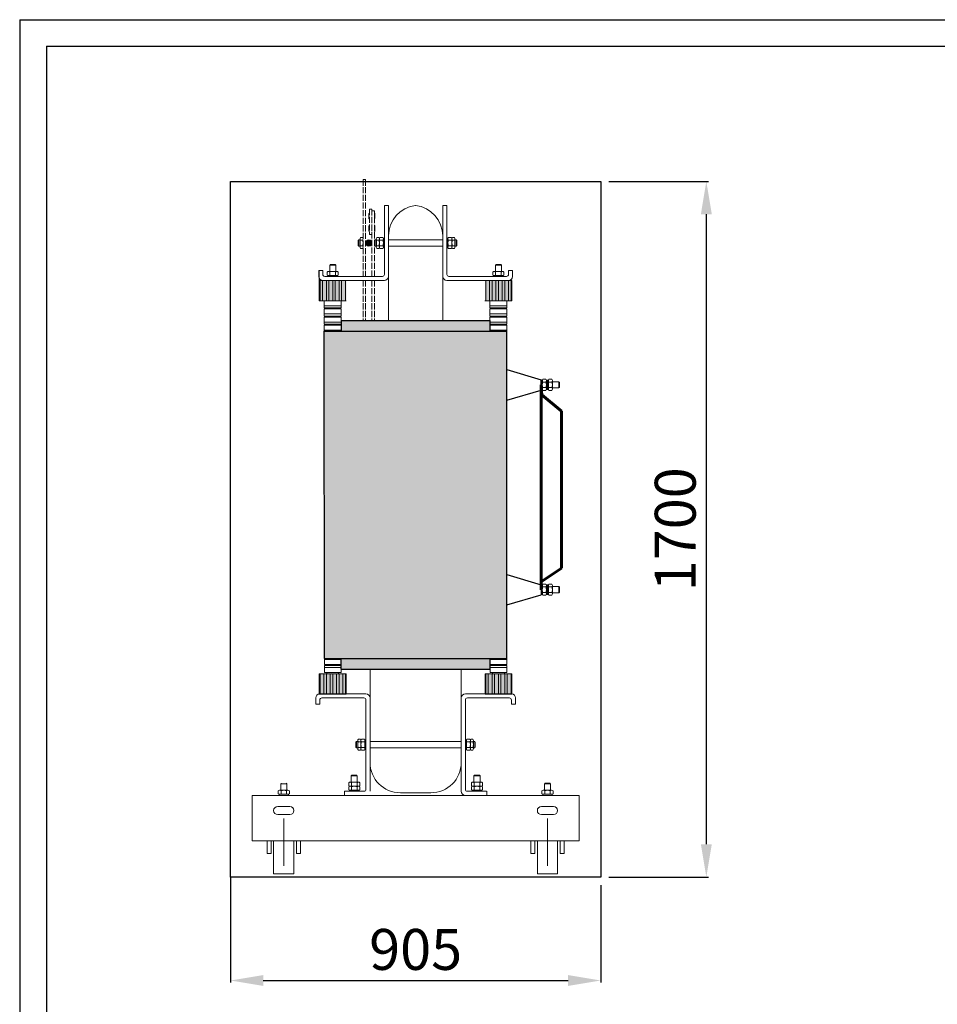
# Model space of a CAD drawing. Units: inches. Extents: x -16598 to -6579, y -6436 to -1945.
# Drawn here: x -11065 to -8822, y -4351 to -1945 of the extents above; entities that cross this region are included whole.
import ezdxf

# ---------------------------------------------------------------- set-up
doc = ezdxf.new("R2010")
doc.units = ezdxf.units.IN
doc.header["$MEASUREMENT"] = 0
doc.linetypes.add('ACAD_ISO02W100', pattern=[15, 12, -3])
doc.layers.get('Defpoints').update_dxf_attribs({"lineweight": 9})
doc.layers.add('b', color=1, linetype='Continuous')
for name, color, linetype, lineweight in [('Cívky', 30, 'Continuous', 25), ('Jádro', 252, 'Continuous', 9), ('Konstrukce', 251, 'Continuous', 18), ('Podpěrky', 253, 'Continuous', 13), ('Vývody NN', 40, 'ACAD_ISO02W100', 13), ('Vývody VN', 22, 'Continuous', 13), ('Vývody VN kabely', 22, 'Continuous', 60)]:
    doc.layers.add(name, color=color, linetype=linetype, lineweight=lineweight)
doc.dimstyles.new('1.15', dxfattribs={"dimtxt": 45, "dimasz": 45, "dimexe": 5, "dimexo": 20, "dimgap": 13, "dimtad": 1, "dimtoh": 1, "dimdec": 0, "dimtxsty": 'Standard', "dimcen": -20, "dimclrd": 256, "dimclre": 256, "dimclrt": 256, "dimadec": 0, "dimazin": 0, "dimtfac": 1, "dimtdec": 0, "dimtix": 1, "dimtmove": 0, "dimatfit": 3, "dimldrblk": 'INTEGRAL', "dimfxl": 1, "dimlwd": -1, "dimarcsym": 0})

# ---------------------------------------------------------------- blocks, each defined once
blk = doc.blocks.new('podpěrka_h')
at = {"layer": 'Podpěrky', "true_color": 0x000000}
h = blk.add_hatch(color=18, dxfattribs=at)
h.paths.add_polyline_path([(-8.5, 99.8), (-10, 99.8), (-10, 60), (-8.5, 60)])
h.paths.add_polyline_path([(4, 99.8), (-3.5, 99.8), (-3.5, 60), (-2.5, 60), (4, 60)])
h.paths.add_polyline_path([(16.5, 99.8), (9, 99.8), (9, 60), (16.5, 60)])
h.paths.add_polyline_path([(29, 99.8), (21.5, 99.8), (21.5, 60), (29, 60)])
h.paths.add_polyline_path([(41.5, 99.8), (34, 99.8), (34, 60), (41.5, 60)])
at = {"layer": 'Podpěrky', "true_color": 0x666666}
h = blk.add_hatch(color=251, dxfattribs=at)
h.paths.add_polyline_path([(-3.5, 99.8), (-8.5, 99.8), (-8.5, 60), (-7.5, 60), (-3.5, 60)])
h.paths.add_polyline_path([(9, 99.8), (4, 99.8), (4, 60), (5, 60), (9, 60)])
h.paths.add_polyline_path([(21.5, 99.8), (16.5, 99.8), (16.5, 60), (21.5, 60)])
h.paths.add_polyline_path([(34, 99.8), (29, 99.8), (29, 60), (33.2, 60), (34, 60)])
h.paths.add_polyline_path([(43.2, 99.8), (41.5, 99.8), (41.5, 60), (43.2, 60)])
at = {"layer": 'Podpěrky'}
for p, q in [((5.6, 116.8), (5.6, 110.8)), ((11.1, 117.8), (8.4, 117.8)), ((11.6, 131.5), (10.6, 130.5)), ((10.6, 117.8), (10.6, 130.5)), ((10.6, 130.5), (22.6, 130.5)), ((22.1, 117.8), (11.1, 117.8)), ((22.1, 117.8), (11.1, 117.8)), ((11.1, 116.8), (11.1, 110.8)), ((11.6, 131.5), (21.6, 131.5)), ((21.6, 131.5), (22.6, 130.5)), ((24.8, 117.8), (22.1, 117.8)), ((22.1, 116.8), (22.1, 110.8)), ((22.6, 130.5), (22.6, 117.8)), ((27.6, 116.8), (27.6, 110.8)), ((-10, 60), (-10, 99.8)), ((43.2, 99.8), (-10, 99.8)), ((-8.5, 60), (-8.5, 99.8)), ((-3.5, 60), (-3.5, 99.8)), ((4, 60), (4, 99.8)), ((7.2, 107.8), (7.2, 109.8)), ((7.2, 109.8), (26, 109.8)), ((11.1, 107.8), (8.4, 107.8)), ((9, 60), (9, 99.8)), ((22.1, 107.8), (11.1, 107.8)), ((16.5, 60), (16.5, 99.8)), ((21.5, 60), (21.5, 99.8)), ((24.8, 107.8), (22.1, 107.8)), ((26, 107.8), (26, 109.8)), ((29, 60), (29, 99.8)), ((34, 60), (34, 99.8)), ((41.5, 60), (41.5, 99.8)), ((0, 60), (-10, 60)), ((-10, 60), (-7.5, 60)), ((-7.5, 60), (-2.5, 60)), ((-2.5, 60), (5, 60)), ((33.2, 60), (0, 60)), ((0, 60), (0, 46)), ((33.2, 46), (33.2, 60)), ((33.2, 60), (43.2, 60)), ((0, 50), (33.2, 50)), ((0, 46), (33.2, 46)), ((33.2, 44), (0, 44)), ((0, 44), (0, 30)), ((5, 46), (5, 44)), ((28.2, 46), (28.2, 44)), ((33.2, 30), (33.2, 44)), ((0, 34), (33.2, 34)), ((0, 30), (33.2, 30)), ((33.2, 28), (0, 28)), ((0, 28), (0, 14)), ((5, 30), (5, 28)), ((28.2, 30), (28.2, 28)), ((33.2, 14), (33.2, 28)), ((0, 18), (33.2, 18)), ((0, 14), (33.2, 14)), ((33.2, 12), (0, 12)), ((0, 12), (0, 0)), ((0, 2), (33.2, 2)), ((5, 14), (5, 12)), ((28.2, 14), (28.2, 12)), ((33.2, 0), (33.2, 12))]:
    blk.add_line(p, q, dxfattribs=at)
for centre, radius, start, end in [((8.4, 113.5), 4.26, 49.932, 130.068), ((16.6, 102.3), 15.5, 69.3345, 110.6655), ((24.8, 113.5), 4.26, 49.932, 130.068), ((8.4, 114.1), 4.26, 229.932, 310.068), ((16.6, 125.3), 15.5, 249.3345, 290.6655), ((24.8, 114.1), 4.26, 229.932, 310.068)]:
    blk.add_arc(centre, radius, start, end, dxfattribs=at)
blk = doc.blocks.new('podpěrka_pomoc')
at = {"layer": 'Podpěrky', "true_color": 0x000000}
h = blk.add_hatch(color=18, dxfattribs=at)
h.paths.add_polyline_path([(-25, 39.8), (-26.5, 39.8), (-26.5, 0), (-25, 0)])
h.paths.add_polyline_path([(-12.5, 39.8), (-20, 39.8), (-20, 0), (-19, 0), (-12.5, 0)])
h.paths.add_polyline_path([(0, 39.8), (-7.5, 39.8), (-7.5, 0), (0, 0)])
h.paths.add_polyline_path([(12.5, 39.8), (5, 39.8), (5, 0), (12.5, 0)])
h.paths.add_polyline_path([(25, 39.8), (17.5, 39.8), (17.5, 0), (25, 0)])
at = {"layer": 'Podpěrky', "true_color": 0x666666}
h = blk.add_hatch(color=251, dxfattribs=at)
h.paths.add_polyline_path([(-20, 39.8), (-25, 39.8), (-25, 0), (-24, 0), (-20, 0)])
h.paths.add_polyline_path([(-7.5, 39.8), (-12.5, 39.8), (-12.5, 0), (-11.5, 0), (-7.5, 0)])
h.paths.add_polyline_path([(5, 39.8), (0, 39.8), (0, 0), (5, 0)])
h.paths.add_polyline_path([(17.5, 39.8), (12.5, 39.8), (12.5, 0), (16.7, 0), (17.5, 0)])
h.paths.add_polyline_path([(26.7, 39.8), (25, 39.8), (25, 0), (26.7, 0)])
at = {"layer": 'Podpěrky'}
for p, q in [((-26.5, 0), (-26.5, 39.8)), ((26.7, 39.8), (-26.5, 39.8)), ((-25, 0), (-25, 39.8)), ((-20, 0), (-20, 39.8)), ((-12.5, 0), (-12.5, 39.8)), ((-7.5, 0), (-7.5, 39.8)), ((0, 0), (0, 39.8)), ((5, 0), (5, 39.8)), ((12.5, 0), (12.5, 39.8)), ((17.5, 0), (17.5, 39.8)), ((25, 0), (25, 39.8)), ((26.7, 0), (26.7, 39.8)), ((16.7, 0), (-16.5, 0)), ((16.7, 0), (26.7, 0)), ((-16.5, 0), (-26.5, 0)), ((-26.5, 0), (-24, 0)), ((-24, 0), (-19, 0)), ((-19, 0), (-11.5, 0))]:
    blk.add_line(p, q, dxfattribs=at)
blk = doc.blocks.new('podpěrka_s')
at = {"layer": 'Podpěrky'}
for p, q in [((-16.6, 58.3), (-16.6, 70.3)), ((16.6, 68.3), (-16.6, 68.3)), ((-16.6, 58.3), (16.6, 58.3)), ((-11.6, 56.3), (-11.6, 58.3)), ((11.6, 56.3), (11.6, 58.3)), ((16.6, 58.3), (16.6, 70.3)), ((-16.6, 56.3), (-16.6, 42.3)), ((16.6, 56.3), (-16.6, 56.3)), ((16.6, 52.3), (-16.6, 52.3)), ((-16.6, 42.3), (16.6, 42.3)), ((-11.6, 39.2), (-11.6, 42.3)), ((11.6, 39.2), (11.6, 42.3)), ((16.6, 42.3), (16.6, 56.3))]:
    blk.add_line(p, q, dxfattribs=at)
blk.add_blockref('podpěrka_pomoc', (0, 0), dxfattribs=at)
blk = doc.blocks.new('trao_boční_pohled_2')
at = {"layer": 'Cívky', "true_color": 0x666666}
h = blk.add_hatch(color=251, dxfattribs=at)
h.set_gradient(color1=(102, 102, 102), tint=1, name='CYLINDER')
h.paths.add_polyline_path([(146.6, 1026.2), (-146.8, 1026.2), (-146.8, 1019.2), (-146.8, 1005.2), (-138.6, 1005.2), (-138.6, 1005.2), (-88.6, 1005.2), (-88.6, 1005.2), (146.6, 1005.2)])
at = {"layer": 'Konstrukce'}
blk.add_hatch(color=256, dxfattribs=at).paths.add_polyline_path([(-86.2, 1179.2, 1), (-98.6, 1179.2, 1)])
at = {"layer": 'Podpěrky', "true_color": 0x666666}
h = blk.add_hatch(color=251, dxfattribs=at)
h.set_gradient(color1=(102, 102, 102), tint=1, name='CYLINDER')
h.paths.add_polyline_path([(179.8, 1005.2), (179.8, 1005.2), (0, 1005.2), (0, 360.1), (179.9, 360.1), (179.8, 1005.2)])
h.paths.add_polyline_path([(0, 1005.2), (-88.6, 1005.2), (-88.6, 1005.2), (-138.6, 1005.2), (-180.1, 1005.2), (-180, 360.1), (-179.9, 360.1), (-179.9, 360.1), (0, 360.1)])
h = blk.add_hatch(color=251, dxfattribs=at)
h.set_gradient(color1=(102, 102, 102), tint=1, name='CYLINDER')
h.paths.add_polyline_path([(146.7, 360.1), (-146.7, 360), (-146.7, 348.1), (-146.7, 348.1), (-146.7, 346.1), (-146.7, 346.1), (-146.7, 339), (146.7, 339.1)])
at = {"layer": 'Vývody NN'}
for points in [[(-91.2, 1238.2), (-92.2, 1237.2), (-92.2, 1227.2), (-91.2, 1226.2)], [(-80.2, 1237.2), (-81.2, 1238.2), (-81.2, 1226.2), (-80.2, 1227.2)], [(-91.2, 1213.8), (-92.2, 1212.8), (-92.2, 1202.8), (-91.2, 1201.8)], [(-80.2, 1212.8), (-81.2, 1213.8), (-81.2, 1201.8), (-80.2, 1202.8)]]:
    blk.add_hatch(color=7, dxfattribs=at).paths.add_polyline_path(points)
at = {"layer": 'Cívky'}
blk.add_line((-146.8, 1026.2), (-146.8, 1005.2), dxfattribs=at)
at = {"layer": 'Cívky', "color": 251, "linetype": 'ByBlock', "true_color": 0x666666}
blk.add_line((-146.8, 1026.2), (146.6, 1026.2), dxfattribs=at)
at = {"layer": 'Cívky', "color": 251, "true_color": 0x666666}
for p, q in [((146.6, 1026.2), (146.6, 1005.2)), ((-180, 360.1), (-180.1, 1005.2)), ((-180.1, 1005.2), (179.8, 1005.2)), ((179.9, 360), (179.8, 1005.2)), ((179.9, 929.5), (247.3, 909.2)), ((179.9, 869.5), (247.3, 889.2)), ((179.9, 525.5), (247.3, 505.2)), ((179.9, 465.5), (247.3, 485.2)), ((-180, 360.1), (179.9, 360.1)), ((-146.7, 360), (179.9, 360.1)), ((-146.7, 339), (-146.7, 360)), ((146.7, 339.1), (146.7, 360.1)), ((-146.7, 339), (146.7, 339.1))]:
    blk.add_line(p, q, dxfattribs=at)
at = {"layer": 'Cívky', "color": 7}
for p, q in [((247.3, 899.2), (247.3, 909.2)), ((247.3, 899.2), (247.3, 889.2)), ((247.3, 495.2), (247.3, 505.2)), ((247.3, 495.2), (247.3, 485.2))]:
    blk.add_line(p, q, dxfattribs=at)
at = {"layer": 'Jádro'}
for p, q in [((-53.6, 1113.2), (-53.6, 1237.2)), ((-90, 155), (-90, 282)), ((90, 155), (90, 282)), ((-30, 95), (30, 95))]:
    blk.add_line(p, q, dxfattribs=at)
at = {"layer": 'Jádro', "linetype": 'ByBlock'}
for p, q in [((-53.6, 1193.2), (-53.6, 1026.2)), ((53.6, 1193.2), (53.6, 1026.2)), ((-90, 339), (-90, 155)), ((90, 339.1), (90, 155))]:
    blk.add_line(p, q, dxfattribs=at)
at = {"layer": 'Jádro'}
for centre, radius, start, end in [((7.2, 1192.9), 60.7, 96.7653, 179.7184), ((-7.2, 1192.9), 60.7, 0.313, 83.2347), ((-30, 155), 60, 180, 270), ((30, 155), 60, 270, 0)]:
    blk.add_arc(centre, radius, start, end, dxfattribs=at)
at = {"layer": 'Konstrukce'}
for p, q in [((-61.6, 1117.2), (-61.6, 1253.2)), ((-53.6, 1253.2), (-61.6, 1253.2)), ((-53.6, 1113.2), (-53.6, 1253.2)), ((53.6, 1113.2), (53.6, 1253.2)), ((53.6, 1253.2), (61.6, 1253.2)), ((61.6, 1117.2), (61.6, 1253.2)), ((-61.6, 1214.6), (-61.6, 1195.8)), ((61.6, 1214.6), (61.6, 1195.8)), ((-113.3, 1184.2), (-112.3, 1185.2)), ((-112.3, 1185.2), (-112.3, 1173.2)), ((-109.6, 1185.2), (-112.3, 1185.2)), ((-109.6, 1184.7), (-109.6, 1187.4)), ((-109.6, 1173.7), (-109.6, 1184.7)), ((-109.6, 1173.7), (-109.6, 1184.7)), ((-108.6, 1190.2), (-104.6, 1190.2)), ((-108.6, 1184.7), (-104.6, 1184.7)), ((-81.2, 1184.2), (-80.2, 1185.2)), ((-80.2, 1185.2), (-80.2, 1173.2)), ((-77.6, 1185.2), (-80.2, 1185.2)), ((-77.6, 1184.7), (-77.6, 1187.4)), ((-77.6, 1173.7), (-77.6, 1184.7)), ((-77.6, 1173.7), (-77.6, 1184.7)), ((-76.6, 1190.2), (-72.6, 1190.2)), ((-76.6, 1184.7), (-72.6, 1184.7)), ((-71.6, 1184.7), (-71.6, 1187.4)), ((-71.6, 1173.7), (-71.6, 1184.7)), ((-71.6, 1173.7), (-71.6, 1184.7)), ((-70.6, 1190.2), (-64.6, 1190.2)), ((-70.6, 1184.7), (-64.6, 1184.7)), ((-63.6, 1172.1), (-63.6, 1188.6)), ((-63.6, 1185.8), (-63.6, 1188.6)), ((-61.6, 1188.6), (-63.6, 1188.6)), ((-63.6, 1188.6), (-63.6, 1169.8)), ((-63.6, 1174.9), (-63.6, 1185.8)), ((-63.6, 1174.9), (-63.6, 1185.8)), ((-63.6, 1173.7), (-63.6, 1184.7)), ((0, 1185.2), (-53.6, 1185.2)), ((0, 1185.2), (53.6, 1185.2)), ((61.6, 1188.6), (63.6, 1188.6)), ((63.6, 1172.1), (63.6, 1188.6)), ((63.6, 1185.8), (63.6, 1188.6)), ((63.6, 1188.6), (63.6, 1169.8)), ((63.6, 1174.9), (63.6, 1185.8)), ((63.6, 1174.9), (63.6, 1185.8)), ((63.6, 1173.7), (63.6, 1184.7)), ((70.6, 1190.2), (64.6, 1190.2)), ((70.6, 1184.7), (64.6, 1184.7)), ((71.6, 1184.7), (71.6, 1187.4)), ((71.6, 1173.7), (71.6, 1184.7)), ((71.6, 1173.7), (71.6, 1184.7)), ((76.6, 1190.2), (72.6, 1190.2)), ((76.6, 1184.7), (72.6, 1184.7)), ((77.6, 1184.7), (77.6, 1187.4)), ((77.6, 1185.2), (80.2, 1185.2)), ((77.6, 1173.7), (77.6, 1184.7)), ((77.6, 1173.7), (77.6, 1184.7)), ((81.2, 1184.2), (80.2, 1185.2)), ((80.2, 1185.2), (80.2, 1173.2)), ((-113.3, 1184.2), (-113.3, 1174.2)), ((-113.3, 1174.2), (-112.3, 1173.2)), ((-109.6, 1173.2), (-112.3, 1173.2)), ((-109.6, 1171), (-109.6, 1173.7)), ((-108.6, 1173.7), (-104.6, 1173.7)), ((-108.6, 1168.2), (-104.6, 1168.2)), ((-81.2, 1184.2), (-81.2, 1174.2)), ((-81.2, 1174.2), (-80.2, 1173.2)), ((-77.6, 1173.2), (-80.2, 1173.2)), ((-77.6, 1171), (-77.6, 1173.7)), ((-76.6, 1173.7), (-72.6, 1173.7)), ((-76.6, 1168.2), (-72.6, 1168.2)), ((-71.6, 1171), (-71.6, 1173.7)), ((-70.6, 1173.7), (-64.6, 1173.7)), ((-70.6, 1168.2), (-64.6, 1168.2)), ((-63.6, 1172.1), (-63.6, 1174.9)), ((-61.6, 1169.8), (-63.6, 1169.8)), ((-53.6, 1173.2), (0, 1173.2)), ((53.6, 1173.2), (0, 1173.2)), ((61.6, 1169.8), (63.6, 1169.8)), ((63.6, 1172.1), (63.6, 1174.9)), ((70.6, 1173.7), (64.6, 1173.7)), ((70.6, 1168.2), (64.6, 1168.2)), ((71.6, 1171), (71.6, 1173.7)), ((76.6, 1173.7), (72.6, 1173.7)), ((76.6, 1168.2), (72.6, 1168.2)), ((77.6, 1171), (77.6, 1173.7)), ((77.6, 1173.2), (80.2, 1173.2)), ((81.2, 1174.2), (80.2, 1173.2)), ((81.2, 1184.2), (81.2, 1174.2)), ((-191.2, 1125.2), (-183.2, 1125.2)), ((-191.2, 1113.2), (-191.2, 1125.2)), ((-183.2, 1117.2), (-183.2, 1125.2)), ((-179.2, 1113.2), (-65.6, 1113.2)), ((179.2, 1113.2), (65.6, 1113.2)), ((191.2, 1125.2), (183.2, 1125.2)), ((183.2, 1117.2), (183.2, 1125.2)), ((191.2, 1113.2), (191.2, 1125.2)), ((-183.2, 1105.2), (-61.6, 1105.2)), ((183.2, 1105.2), (61.6, 1105.2)), ((-197, 282), (-197, 270)), ((-98, 290), (-190, 290)), ((-189, 278), (-189, 270)), ((-185, 282), (-102, 282)), ((-98, 278), (-98, 102)), ((-90, 282), (-90, 98)), ((90, 282), (90, 98)), ((98, 290), (190, 290)), ((98, 278), (98, 102)), ((185, 282), (102, 282)), ((189, 278), (189, 270)), ((197, 282), (197, 270)), ((-197, 270), (-189, 270)), ((197, 270), (189, 270)), ((-117.7, 195), (-116.7, 196)), ((-117.7, 185), (-117.7, 195)), ((-116.7, 196), (-114, 196)), ((-116.7, 184), (-116.7, 196)), ((-114, 198.2), (-114, 195.5)), ((-114, 195.5), (-114, 184.5)), ((-114, 195.5), (-114, 184.5)), ((-113, 201), (-109, 201)), ((-113, 195.5), (-109, 195.5)), ((-108, 195.5), (-108, 184.5)), ((-107, 201), (-101, 201)), ((-107, 195.5), (-101, 195.5)), ((-98, 199.4), (-100, 199.4)), ((-100, 180.6), (-100, 199.4)), ((-100, 198.2), (-100, 195.5)), ((-100, 198.2), (-100, 181.8)), ((-100, 198.2), (-100, 195.5)), ((-100, 195.5), (-100, 184.5)), ((-100, 195.5), (-100, 184.5)), ((-100, 195.5), (-100, 184.5)), ((-98, 180.6), (-98, 199.4)), ((-90, 196), (90, 196)), ((98, 199.4), (100, 199.4)), ((98, 180.6), (98, 199.4)), ((100, 180.6), (100, 199.4)), ((100, 198.2), (100, 195.5)), ((100, 198.2), (100, 181.8)), ((100, 198.2), (100, 195.5)), ((100, 195.5), (100, 184.5)), ((100, 195.5), (100, 184.5)), ((100, 195.5), (100, 184.5)), ((107, 201), (101, 201)), ((107, 195.5), (101, 195.5)), ((108, 198.2), (108, 195.5)), ((108, 195.5), (108, 184.5)), ((108, 195.5), (108, 184.5)), ((113, 201), (109, 201)), ((113, 195.5), (109, 195.5)), ((114, 198.2), (114, 195.5)), ((116.7, 196), (114, 196)), ((114, 195.5), (114, 184.5)), ((114, 195.5), (114, 184.5)), ((117.7, 195), (116.7, 196)), ((116.7, 184), (116.7, 196)), ((117.7, 185), (117.7, 195)), ((-117.7, 185), (-116.7, 184)), ((-114, 184), (-116.7, 184)), ((-114, 184.5), (-114, 181.8)), ((-113, 184.5), (-109, 184.5)), ((-113, 179), (-109, 179)), ((-107, 184.5), (-101, 184.5)), ((-107, 179), (-101, 179)), ((-100, 184.5), (-100, 181.8)), ((-100, 184.5), (-100, 181.8)), ((-98, 180.6), (-100, 180.6)), ((90, 184), (-90, 184)), ((98, 180.6), (100, 180.6)), ((100, 184.5), (100, 181.8)), ((100, 184.5), (100, 181.8)), ((107, 184.5), (101, 184.5)), ((107, 179), (101, 179)), ((108, 184.5), (108, 181.8)), ((113, 184.5), (109, 184.5)), ((113, 179), (109, 179)), ((114, 184.5), (114, 181.8)), ((114, 184), (116.7, 184)), ((117.7, 185), (116.7, 184)), ((-126, 129.7), (-127, 128.7)), ((-127, 116), (-127, 128.7)), ((-127, 128.7), (-115, 128.7)), ((-126, 129.7), (-116, 129.7)), ((-116, 129.7), (-115, 128.7)), ((-115, 128.7), (-115, 116)), ((116, 129.7), (115, 128.7)), ((115, 116), (115, 128.7)), ((115, 128.7), (127, 128.7)), ((116, 129.7), (126, 129.7)), ((126, 129.7), (127, 128.7)), ((127, 128.7), (127, 116)), ((-271, 99), (-271, 93)), ((-265.5, 100), (-268.2, 100)), ((-265, 113.7), (-266, 112.7)), ((-266, 100), (-266, 112.7)), ((-266, 112.7), (-254, 112.7)), ((-254.5, 100), (-265.5, 100)), ((-254.5, 100), (-265.5, 100)), ((-265.5, 99), (-265.5, 93)), ((-255, 113.7), (-254, 112.7)), ((-251.8, 100), (-254.5, 100)), ((-254.5, 99), (-254.5, 93)), ((-254, 112.7), (-254, 100)), ((-249, 99), (-249, 93)), ((-140.5, 90), (-140.5, 98)), ((-102, 98), (-140, 98)), ((-132, 115), (-132, 109)), ((-132, 107), (-132, 101)), ((-130.4, 98), (-130.4, 100)), ((-130.4, 100), (-111.6, 100)), ((-130.4, 98), (-111.6, 98)), ((-126.5, 116), (-129.2, 116)), ((-126.5, 108), (-129.2, 108)), ((-126.5, 100), (-129.2, 100)), ((-112.8, 100), (-129.2, 100)), ((-126.5, 100), (-129.2, 100)), ((-115.5, 116), (-126.5, 116)), ((-115.5, 116), (-126.5, 116)), ((-126.5, 115), (-126.5, 109)), ((-115.5, 108), (-126.5, 108)), ((-115.5, 108), (-126.5, 108)), ((-126.5, 107), (-126.5, 101)), ((-115.5, 100), (-126.5, 100)), ((-115.5, 100), (-126.5, 100)), ((-115.5, 100), (-126.5, 100)), ((-112.8, 116), (-115.5, 116)), ((-115.5, 115), (-115.5, 109)), ((-112.8, 108), (-115.5, 108)), ((-115.5, 107), (-115.5, 101)), ((-112.8, 100), (-115.5, 100)), ((-112.8, 100), (-115.5, 100)), ((-111.6, 98), (-111.6, 100)), ((-110, 115), (-110, 109)), ((-110, 107), (-110, 101)), ((102, 98), (140, 98)), ((110, 115), (110, 109)), ((110, 107), (110, 101)), ((111.6, 98), (111.6, 100)), ((111.6, 100), (130.4, 100)), ((111.6, 98), (130.4, 98)), ((115.5, 116), (112.8, 116)), ((115.5, 108), (112.8, 108)), ((115.5, 100), (112.8, 100)), ((129.2, 100), (112.8, 100)), ((115.5, 100), (112.8, 100)), ((126.5, 116), (115.5, 116)), ((126.5, 116), (115.5, 116)), ((115.5, 115), (115.5, 109)), ((126.5, 108), (115.5, 108)), ((126.5, 108), (115.5, 108)), ((115.5, 107), (115.5, 101)), ((126.5, 100), (115.5, 100)), ((126.5, 100), (115.5, 100)), ((126.5, 100), (115.5, 100)), ((129.2, 116), (126.5, 116)), ((126.5, 115), (126.5, 109)), ((129.2, 108), (126.5, 108)), ((126.5, 107), (126.5, 101)), ((129.2, 100), (126.5, 100)), ((129.2, 100), (126.5, 100)), ((130.4, 98), (130.4, 100)), ((132, 115), (132, 109)), ((132, 107), (132, 101)), ((140.5, 90), (140.5, 98)), ((249, 99), (249, 93)), ((254.5, 100), (251.8, 100)), ((255, 113.7), (254, 112.7)), ((254, 100), (254, 112.7)), ((254, 112.7), (266, 112.7)), ((265.5, 100), (254.5, 100)), ((265.5, 100), (254.5, 100)), ((254.5, 99), (254.5, 93)), ((255, 113.7), (265, 113.7)), ((265, 113.7), (266, 112.7)), ((268.2, 100), (265.5, 100)), ((265.5, 99), (265.5, 93)), ((266, 112.7), (266, 100)), ((271, 99), (271, 93)), ((-322.5, 90), (322.5, 90)), ((-322.5, 0), (-322.5, 90)), ((-269.4, 90), (-269.4, 92)), ((-269.4, 92), (-250.6, 92)), ((-250.6, 90), (-250.6, 92)), ((-98, 90), (-140, 90)), ((98, 90), (140, 90)), ((250.6, 90), (250.6, 92)), ((250.6, 92), (269.4, 92)), ((250.6, 90), (269.4, 90)), ((254.5, 92), (251.8, 92)), ((268.2, 92), (251.8, 92)), ((254.5, 92), (251.8, 92)), ((265.5, 92), (254.5, 92)), ((265.5, 92), (254.5, 92)), ((265.5, 92), (254.5, 92)), ((268.2, 92), (265.5, 92)), ((268.2, 92), (265.5, 92)), ((269.4, 90), (269.4, 92)), ((322.5, 0), (322.5, 90)), ((-248, 68), (-272, 68)), ((248, 68), (272, 68)), ((-248, 52), (-272, 52)), ((-260, -49.1), (-260, 44.1)), ((248, 52), (272, 52)), ((260, -49.1), (260, 44.1)), ((-322.5, 0), (322.5, 0)), ((-293, -25), (-293, 0)), ((-285, 0), (-285, -25)), ((-240, 0), (-240, -65)), ((-235, -25), (-235, 0)), ((-227, 0), (-227, -25)), ((227, -25), (227, 0)), ((235, 0), (235, -25)), ((280, 0), (280, -65)), ((285, -25), (285, 0)), ((293, 0), (293, -25)), ((-280, 0), (-280, -65)), ((240, 0), (240, -65)), ((-293, -25), (-285, -25)), ((-227, -25), (-235, -25)), ((235, -25), (227, -25)), ((293, -25), (285, -25))]:
    blk.add_line(p, q, dxfattribs=at)
at = {"layer": 'Konstrukce', "linetype": 'ByBlock'}
for p, q in [((-280, -65), (-240, -65)), ((240, -65), (280, -65))]:
    blk.add_line(p, q, dxfattribs=at)
at = {"layer": 'Konstrukce'}
blk.add_circle((-92.4, 1179.2), 6.18, dxfattribs=at)
for centre, radius, start, end in [((-105.4, 1187.4), 4.26, 139.932, 220.068), ((-94.1, 1179.2), 15.5, 159.3345, 200.6655), ((-107.9, 1187.4), 4.26, 319.932, 40.068), ((-119.2, 1179.2), 15.5, 339.3345, 20.6655), ((-73.3, 1187.4), 4.26, 139.932, 220.068), ((-62, 1179.2), 15.5, 159.3345, 200.6655), ((-75.8, 1187.4), 4.26, 319.932, 40.068), ((-87.1, 1179.2), 15.5, 339.3345, 20.6655), ((-67.3, 1187.4), 4.26, 139.932, 220.068), ((-56, 1179.2), 15.5, 159.3345, 200.6655), ((-67.8, 1187.4), 4.26, 319.932, 40.068), ((-79.1, 1179.2), 15.5, 339.3345, 20.6655), ((67.8, 1187.4), 4.26, 139.932, 220.068), ((79.1, 1179.2), 15.5, 159.3345, 200.6655), ((67.3, 1187.4), 4.26, 319.932, 40.068), ((56, 1179.2), 15.5, 339.3345, 20.6655), ((75.8, 1187.4), 4.26, 139.932, 220.068), ((87.1, 1179.2), 15.5, 159.3345, 200.6655), ((73.3, 1187.4), 4.26, 319.932, 40.068), ((62, 1179.2), 15.5, 339.3345, 20.6655), ((-105.4, 1171), 4.26, 139.932, 220.068), ((-107.9, 1171), 4.26, 319.932, 40.068), ((-73.3, 1171), 4.26, 139.932, 220.068), ((-75.8, 1171), 4.26, 319.932, 40.068), ((-67.3, 1171), 4.26, 139.932, 220.068), ((-67.8, 1171), 4.26, 319.932, 40.068), ((67.8, 1171), 4.26, 139.932, 220.068), ((67.3, 1171), 4.26, 319.932, 40.068), ((75.8, 1171), 4.26, 139.932, 220.068), ((73.3, 1171), 4.26, 319.932, 40.068), ((-183.2, 1113.2), 8, 180, 270), ((-179.2, 1117.2), 4, 180, 270), ((-65.6, 1117.2), 4, 270, 0), ((-61.6, 1113.2), 8, 270, 0), ((61.6, 1113.2), 8, 180, 270), ((65.6, 1117.2), 4, 180, 270), ((179.2, 1117.2), 4, 270, 0), ((183.2, 1113.2), 8, 270, 0), ((-189, 282), 8, 90, 180), ((-185, 278), 4, 90, 180), ((-102, 278), 4, 0, 90), ((-98, 282), 8, 0, 90), ((98, 282), 8, 90, 180), ((102, 278), 4, 90, 180), ((185, 278), 4, 0, 90), ((189, 282), 8, 0, 90), ((-109.7, 198.2), 4.26, 139.932, 220.068), ((-98.5, 190), 15.5, 159.3345, 200.6655), ((-112.3, 198.2), 4.26, 319.932, 40.068), ((-123.5, 190), 15.5, 339.3345, 20.6655), ((-103.7, 198.2), 4.26, 139.932, 220.068), ((-92.5, 190), 15.5, 159.3345, 200.6655), ((-104.3, 198.2), 4.26, 319.932, 40.068), ((-115.5, 190), 15.5, 339.3345, 20.6655), ((104.3, 198.2), 4.26, 139.932, 220.068), ((115.5, 190), 15.5, 159.3345, 200.6655), ((103.7, 198.2), 4.26, 319.932, 40.068), ((92.5, 190), 15.5, 339.3345, 20.6655), ((112.3, 198.2), 4.26, 139.932, 220.068), ((123.5, 190), 15.5, 159.3345, 200.6655), ((109.7, 198.2), 4.26, 319.932, 40.068), ((98.5, 190), 15.5, 339.3345, 20.6655), ((-109.7, 181.8), 4.26, 139.932, 220.068), ((-112.3, 181.8), 4.26, 319.932, 40.068), ((-103.7, 181.8), 4.26, 139.932, 220.068), ((-104.3, 181.8), 4.26, 319.932, 40.068), ((104.3, 181.8), 4.26, 139.932, 220.068), ((103.7, 181.8), 4.26, 319.932, 40.068), ((112.3, 181.8), 4.26, 139.932, 220.068), ((109.7, 181.8), 4.26, 319.932, 40.068), ((-268.2, 95.7), 4.26, 49.932, 130.068), ((-260, 84.5), 15.5, 69.3345, 110.6655), ((-251.8, 95.7), 4.26, 49.932, 130.068), ((-129.2, 111.7), 4.26, 49.932, 130.068), ((-129.2, 112.3), 4.26, 229.932, 310.068), ((-129.2, 103.7), 4.26, 49.932, 130.068), ((-129.2, 104.3), 4.26, 229.932, 310.068), ((-121, 100.5), 15.5, 69.3345, 110.6655), ((-121, 123.5), 15.5, 249.3345, 290.6655), ((-121, 92.5), 15.5, 69.3345, 110.6655), ((-121, 115.5), 15.5, 249.3345, 290.6655), ((-112.8, 111.7), 4.26, 49.932, 130.068), ((-112.8, 112.3), 4.26, 229.932, 310.068), ((-112.8, 103.7), 4.26, 49.932, 130.068), ((-112.8, 104.3), 4.26, 229.932, 310.068), ((-102, 102), 4, 270, 0), ((98, 98), 8, 180, 270), ((102, 102), 4, 180, 270), ((112.8, 111.7), 4.26, 49.932, 130.068), ((112.8, 112.3), 4.26, 229.932, 310.068), ((112.8, 103.7), 4.26, 49.932, 130.068), ((112.8, 104.3), 4.26, 229.932, 310.068), ((121, 100.5), 15.5, 69.3345, 110.6655), ((121, 123.5), 15.5, 249.3345, 290.6655), ((121, 92.5), 15.5, 69.3345, 110.6655), ((121, 115.5), 15.5, 249.3345, 290.6655), ((129.2, 111.7), 4.26, 49.932, 130.068), ((129.2, 112.3), 4.26, 229.932, 310.068), ((129.2, 103.7), 4.26, 49.932, 130.068), ((129.2, 104.3), 4.26, 229.932, 310.068), ((251.8, 95.7), 4.26, 49.932, 130.068), ((260, 84.5), 15.5, 69.3345, 110.6655), ((268.2, 95.7), 4.26, 49.932, 130.068), ((-268.2, 96.3), 4.26, 229.932, 310.068), ((-260, 107.5), 15.5, 249.3345, 290.6655), ((-251.8, 96.3), 4.26, 229.932, 310.068), ((251.8, 96.3), 4.26, 229.932, 310.068), ((260, 107.5), 15.5, 249.3345, 290.6655), ((268.2, 96.3), 4.26, 229.932, 310.068), ((-272, 60), 8, 90, 270), ((-248, 60), 8, 270, 90), ((248, 60), 8, 90, 270), ((272, 60), 8, 270, 90)]:
    blk.add_arc(centre, radius, start, end, dxfattribs=at)
at = {"layer": 'Podpěrky'}
for p, q in [((-190.1, 1105), (-190.1, 1125.2)), ((-93.9, 1105.2), (-75.2, 1105.2)), ((-138.6, 1005.2), (-88.6, 1005.2)), ((146.7, 360.1), (146.7, 348.1)), ((146.7, 360.1), (179.9, 360.1)), ((179.9, 348.1), (179.9, 352.1))]:
    blk.add_line(p, q, dxfattribs=at)
at = {"layer": 'Vývody NN', "color": 7}
for p, q in [((-103.6, 1304.1), (-103.6, 1113.2)), ((-98.6, 1304.1), (-103.6, 1304.1)), ((-98.6, 1304.1), (-98.6, 1113.2)), ((-86.2, 1245.9), (-91.2, 1245.9)), ((-91.2, 1245.9), (-91.2, 1195.9)), ((-86.2, 1245.9), (-86.2, 1195.9)), ((-81.2, 1242.9), (-86.2, 1242.9)), ((-86.2, 1113.2), (-86.2, 1242.9)), ((-81.2, 1113.2), (-81.2, 1242.9)), ((-92.2, 1237.2), (-91.2, 1238.2)), ((-92.2, 1237.2), (-92.2, 1227.2)), ((-92.2, 1227.2), (-91.2, 1226.2)), ((-80.2, 1237.2), (-81.2, 1238.2)), ((-81.2, 1238.2), (-81.2, 1226.2)), ((-80.2, 1227.2), (-81.2, 1226.2)), ((-80.2, 1237.2), (-80.2, 1227.2)), ((-92.2, 1212.8), (-91.2, 1213.8)), ((-92.2, 1212.8), (-92.2, 1202.8)), ((-80.2, 1212.8), (-81.2, 1213.8)), ((-81.2, 1213.8), (-81.2, 1201.8)), ((-80.2, 1212.8), (-80.2, 1202.8)), ((-92.2, 1202.8), (-91.2, 1201.8)), ((-86.2, 1195.9), (-91.2, 1195.9)), ((-80.2, 1202.8), (-81.2, 1201.8)), ((-103.6, 1105.2), (-103.6, 1026.2)), ((-98.6, 1105.2), (-98.6, 1026.2)), ((-86.2, 1105.2), (-86.2, 1026.2)), ((-81.3, 1105.2), (-81.3, 1026.2))]:
    blk.add_line(p, q, dxfattribs=at)
at = {"layer": 'Vývody NN'}
blk.add_line((-86.2, 1195.9), (-91, 1195.9), dxfattribs=at)
at = {"layer": 'Vývody VN', "color": 7}
for p, q in [((247.8, 908.6), (249.8, 908.6)), ((247.8, 908.6), (247.8, 889.8)), ((249.8, 905), (249.8, 907.7)), ((249.8, 889.8), (249.8, 905)), ((256.8, 910.5), (250.8, 910.5)), ((256.8, 905), (250.8, 905)), ((256.8, 894), (250.8, 894)), ((257.8, 908.9), (259.8, 908.9)), ((257.8, 908.9), (257.8, 890.1)), ((257.8, 905), (257.8, 907.7)), ((257.8, 894), (257.8, 905)), ((257.8, 891.3), (257.8, 894)), ((259.8, 908.9), (261.8, 908.9)), ((259.8, 908.9), (259.8, 890.1)), ((261.8, 908.9), (261.8, 890.1)), ((261.8, 905), (261.8, 907.7)), ((261.8, 891.3), (261.8, 907.7)), ((261.8, 905), (261.8, 907.7)), ((261.8, 894), (261.8, 905)), ((261.8, 894), (261.8, 905)), ((261.8, 894), (261.8, 905)), ((261.8, 891.3), (261.8, 894)), ((261.8, 891.3), (261.8, 894)), ((268.8, 910.5), (262.8, 910.5)), ((268.8, 905), (262.8, 905)), ((268.8, 894), (262.8, 894)), ((269.8, 905), (269.8, 907.7)), ((269.8, 905.5), (282.5, 905.5)), ((269.8, 894), (269.8, 905)), ((269.8, 894), (269.8, 905)), ((269.8, 891.3), (269.8, 894)), ((282.5, 893.5), (269.8, 893.5)), ((282.5, 905.5), (282.5, 893.5)), ((283.5, 904.5), (283.5, 894.5)), ((247.8, 889.8), (249.8, 889.8)), ((256.8, 888.5), (250.8, 888.5)), ((257.8, 890.1), (259.8, 890.1)), ((259.8, 890.1), (261.8, 890.1)), ((268.8, 888.5), (262.8, 888.5)), ((256.8, 506.5), (250.8, 506.5)), ((257.8, 504.9), (259.8, 504.9)), ((257.8, 504.9), (257.8, 486.1)), ((259.8, 504.9), (261.8, 504.9)), ((259.8, 504.9), (259.8, 486.1)), ((261.8, 504.9), (261.8, 486.1)), ((268.8, 506.5), (262.8, 506.5)), ((247.8, 504.6), (249.8, 504.6)), ((247.8, 504.6), (247.8, 485.8)), ((247.8, 485.8), (249.8, 485.8)), ((249.8, 504.6), (249.8, 485.8)), ((249.8, 485.8), (249.8, 504.6)), ((249.8, 501), (249.8, 503.7)), ((249.8, 490), (249.8, 501)), ((249.8, 487.3), (249.8, 490)), ((256.8, 501), (250.8, 501)), ((256.8, 490), (250.8, 490)), ((257.8, 501), (257.8, 503.7)), ((257.8, 490), (257.8, 501)), ((257.8, 487.3), (257.8, 490)), ((257.8, 486.1), (259.8, 486.1)), ((259.8, 486.1), (261.8, 486.1)), ((261.8, 501), (261.8, 503.7)), ((261.8, 487.3), (261.8, 503.7)), ((261.8, 501), (261.8, 503.7)), ((261.8, 490), (261.8, 501)), ((261.8, 490), (261.8, 501)), ((261.8, 490), (261.8, 501)), ((261.8, 487.3), (261.8, 490)), ((261.8, 487.3), (261.8, 490)), ((268.8, 501), (262.8, 501)), ((268.8, 490), (262.8, 490)), ((269.8, 501), (269.8, 503.7)), ((269.8, 501.5), (282.5, 501.5)), ((269.8, 490), (269.8, 501)), ((269.8, 490), (269.8, 501)), ((269.8, 487.3), (269.8, 490)), ((282.5, 489.5), (269.8, 489.5)), ((282.5, 501.5), (282.5, 489.5)), ((283.5, 500.5), (283.5, 490.5)), ((256.8, 484.5), (250.8, 484.5)), ((268.8, 484.5), (262.8, 484.5))]:
    blk.add_line(p, q, dxfattribs=at)
at = {"layer": 'Vývody VN', "color": 7, "linetype": 'ByBlock'}
for p, q in [((283.5, 904.5), (282.5, 905.5)), ((282.5, 893.5), (283.5, 894.5))]:
    blk.add_line(p, q, dxfattribs=at)
at = {"layer": 'Vývody VN'}
blk.add_line((247.3, 504.6), (247.3, 485.8), dxfattribs=at)
at = {"layer": 'Vývody VN', "linetype": 'ByBlock'}
for p, q in [((283.5, 500.5), (282.5, 501.5)), ((282.5, 489.5), (283.5, 490.5))]:
    blk.add_line(p, q, dxfattribs=at)
at = {"layer": 'Vývody VN', "color": 7}
for centre, radius, start, end in [((254.1, 907.7), 4.26, 139.932, 220.068), ((265.3, 899.5), 15.5, 159.3345, 200.6655), ((254.1, 891.3), 4.26, 139.932, 220.068), ((253.5, 907.7), 4.26, 319.932, 40.068), ((242.3, 899.5), 15.5, 339.3345, 20.6655), ((253.5, 891.3), 4.26, 319.932, 40.068), ((266.1, 907.7), 4.26, 139.932, 220.068), ((277.3, 899.5), 15.5, 159.3345, 200.6655), ((266.1, 891.3), 4.26, 139.932, 220.068), ((265.5, 907.7), 4.26, 319.932, 40.068), ((254.3, 899.5), 15.5, 339.3345, 20.6655), ((265.5, 891.3), 4.26, 319.932, 40.068), ((254.1, 503.7), 4.26, 139.932, 220.068), ((253.5, 503.7), 4.26, 319.932, 40.068), ((266.1, 503.7), 4.26, 139.932, 220.068), ((265.5, 503.7), 4.26, 319.932, 40.068), ((265.3, 495.5), 15.5, 159.3345, 200.6655), ((254.1, 487.3), 4.26, 139.932, 220.068), ((242.3, 495.5), 15.5, 339.3345, 20.6655), ((253.5, 487.3), 4.26, 319.932, 40.068), ((277.3, 495.5), 15.5, 159.3345, 200.6655), ((266.1, 487.3), 4.26, 139.932, 220.068), ((254.3, 495.5), 15.5, 339.3345, 20.6655), ((265.5, 487.3), 4.26, 319.932, 40.068)]:
    blk.add_arc(centre, radius, start, end, dxfattribs=at)
at = {"layer": 'Vývody VN kabely', "color": 7}
for p, q in [((247.8, 899.2), (247.8, 495.2)), ((247.8, 894.4), (248.9, 879.5)), ((248.9, 879.5), (287.9, 847.5)), ((287.9, 847.5), (287.9, 537.9)), ((247.3, 510.7), (287.9, 537.9)), ((247.8, 495.2), (247.3, 515.5))]:
    blk.add_line(p, q, dxfattribs=at)
at = {"layer": 'Podpěrky'}
for name, p in [('podpěrka_h', (-180.1, 1005.2)), ('podpěrka_s', (163.3, 289.8))]:
    blk.add_blockref(name, p, dxfattribs=at)
at = {"layer": 'Podpěrky', "xscale": -1}
blk.add_blockref('podpěrka_h', (179.8, 1005.2), dxfattribs=at)
at = {"layer": 'Podpěrky', "xscale": -1, "rotation": 359.9965690482246}
blk.add_blockref('podpěrka_s', (-163.4, 289.8), dxfattribs=at)
blk = doc.blocks.new('*D80')
at = {"linetype": 'ByBlock', "lineweight": -2}
for p, q in [((-10549.6, -4040.1), (-10549.6, -4298)), ((-9644.6, -4060.1), (-9644.6, -4298))]:
    blk.add_line(p, q, dxfattribs=at)
at = {"linetype": 'ByBlock'}
blk.add_line((-10469.6, -4293), (-9724.6, -4293), dxfattribs=at)
for points in [[(-10469.6, -4279.7), (-10469.6, -4306.3), (-10549.6, -4293)], [(-9724.6, -4279.7), (-9724.6, -4306.3), (-9644.6, -4293)]]:
    blk.add_solid(points, dxfattribs=at)
at = {"layer": 'Defpoints', "color": 0, "linetype": 'ByBlock'}
for p in [(-10549.6, -4020.1), (-9644.6, -4040.1), (-9644.6, -4293)]:
    blk.add_point(p, dxfattribs=at)
at = {"linetype": 'ByBlock', "insert": (-10097.1, -4230), "char_height": 100, "attachment_point": 5}
blk.add_mtext('905', dxfattribs=at)
blk = doc.blocks.new('_Integral')
at = {"color": 0, "linetype": 'ByBlock', "lineweight": -2}
for centre, start, end in [((0.445, -0.091), 102, 168), ((-0.445, 0.091), 282, 348)]:
    blk.add_arc(centre, 0.454, start, end, dxfattribs=at)
blk = doc.blocks.new('*D81')
at = {"linetype": 'ByBlock', "lineweight": -2}
for p, q in [((-9624.6, -2340.1), (-9381.6, -2340.1)), ((-9624.6, -4040.1), (-9381.6, -4040.1))]:
    blk.add_line(p, q, dxfattribs=at)
at = {"linetype": 'ByBlock'}
blk.add_line((-9386.6, -2420.1), (-9386.6, -3960.1), dxfattribs=at)
for points in [[(-9399.9, -2420.1), (-9373.2, -2420.1), (-9386.6, -2340.1)], [(-9399.9, -3960.1), (-9373.2, -3960.1), (-9386.6, -4040.1)]]:
    blk.add_solid(points, dxfattribs=at)
at = {"layer": 'Defpoints', "color": 0, "linetype": 'ByBlock'}
for p in [(-9644.6, -2340.1), (-9644.6, -4040.1), (-9386.6, -4040.1)]:
    blk.add_point(p, dxfattribs=at)
at = {"linetype": 'ByBlock', "insert": (-9449.6, -3190.1), "char_height": 100, "attachment_point": 5, "rotation": 90}
blk.add_mtext('1700', dxfattribs=at)

msp = doc.modelspace()

# ---------------------------------------------------------------- linework, layer by layer
at = {"linetype": 'ByBlock', "lineweight": 30}
for p, q in [((-10549.6, -4040.1), (-10549.6, -2340.1)), ((-10549.6, -2340.1), (-9644.6, -2340.1)), ((-9644.6, -2340.1), (-9644.6, -4040.1)), ((-9644.6, -4040.1), (-10549.6, -4040.1))]:
    msp.add_line(p, q, dxfattribs=at)
at = {"layer": 'b', "linetype": 'Continuous'}
for p, q in [((-11064.9, -1944.7), (-11064.9, -6429)), ((-11064.9, -1944.7), (-6579.1, -1944.7)), ((-10999, -2009.7), (-10999, -6364)), ((-10999, -2009.7), (-6644.1, -2009.7))]:
    msp.add_line(p, q, dxfattribs=at)

# ---------------------------------------------------------------- block references
at = {"layer": 'Konstrukce', "linetype": 'ByBlock', "xscale": 1.23947052767835, "yscale": 1.239470527680169, "zscale": 1.23947052768}
msp.add_blockref('trao_boční_pohled_2', (-10097.1, -3952), dxfattribs=at)

# ---------------------------------------------------------------- dimensions: what is measured, and where the dimension line sits
at = {"linetype": 'ByBlock'}
dim = msp.add_linear_dim(base=(-9386.6, -4040.1), p1=(-9644.6, -2340.1), p2=(-9644.6, -4040.1), angle=90, dimstyle='1.15', override={"dimtxt": 100, "dimasz": 80}, dxfattribs=at)
dim.commit()
dim.dimension.update_dxf_attribs({"geometry": '*D81', "text_midpoint": (-9386.6, -3190.1), "dimtype": 160})
dim = msp.add_linear_dim(base=(-9644.6, -4293), p1=(-10549.6, -4020.1), p2=(-9644.6, -4040.1), dimstyle='1.15', override={"dimtxt": 100, "dimasz": 80}, dxfattribs=at)
dim.commit()
dim.dimension.update_dxf_attribs({"geometry": '*D80', "text_midpoint": (-10097.1, -4293), "dimtype": 160})

doc.saveas('drawing.dxf')
